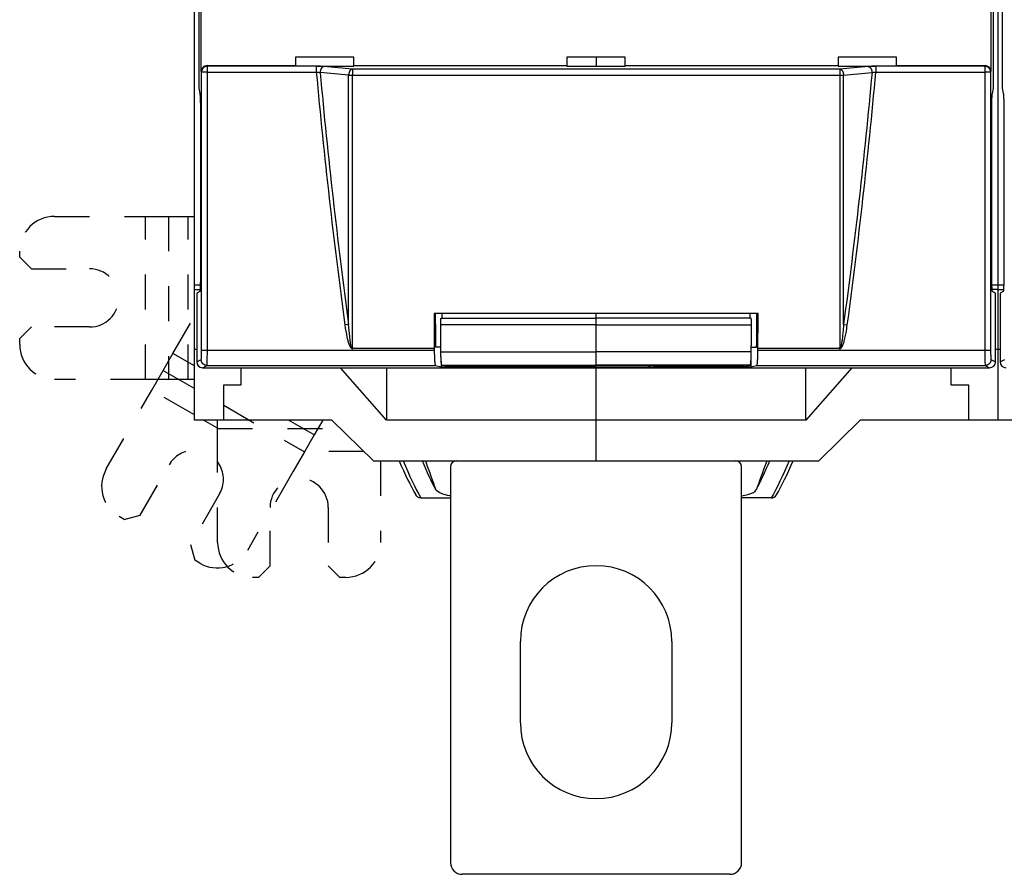
# Model space of a CAD drawing. Extents: x 0 to 420, y -3 to 297.
# Drawn here: x 221 to 263, y 66 to 102 of the extents above; entities that cross this region are included whole.
import ezdxf

# ---------------------------------------------------------------- set-up
doc = ezdxf.new("R2010")
doc.units = 0
doc.header["$MEASUREMENT"] = 0
doc.linetypes.add('HIDDEN', pattern=[4.5, 1.5, -1.5, 1.5])
doc.linetypes.add('HIDDENNEW0', pattern=[4.5, 1.5, -1.5, 1.5])
doc.layers.add('214', color=7, linetype='CONTINUOUS')
doc.layers.add('MUOTOVIIVAT', color=40, linetype='HIDDENNEW0')

msp = doc.modelspace()

# ---------------------------------------------------------------- linework, layer by layer
at = {"layer": '214', "color": 250, "linetype": 'CONTINUOUS'}
for p, q in [((228.76964, 100.2275), (228.76061, 100.2547)), ((228.76964, 88.277131), (228.76964, 100.2275)), ((229.01949, 100.22751), (228.76965, 100.22751)), ((229.0195, 100.47614), (229.00986, 100.50515)), ((229.0195, 100.2275), (229.0195, 100.47614)), ((233.6981, 100.47614), (229.0195, 100.47614)), ((229.0195, 88.277131), (229.0195, 100.2275)), ((229.0195, 100.2275), (233.6981, 100.2275)), ((233.6981, 100.47614), (233.6981, 100.2275)), ((235.24686, 100.35636), (235.24686, 100.08857)), ((256.17628, 100.35636), (256.17628, 100.08857)), ((257.72503, 100.47614), (257.72503, 100.2275)), ((262.40363, 100.47614), (257.72503, 100.47614)), ((257.72503, 100.2275), (262.40363, 100.2275)), ((262.41327, 100.50515), (262.40363, 100.47614)), ((262.40363, 100.47614), (262.40363, 100.2275)), ((262.65348, 100.22751), (262.40363, 100.22751)), ((262.40363, 100.2275), (262.40363, 88.277131)), ((262.66252, 100.2547), (262.65347, 100.2275)), ((262.65347, 100.2275), (262.65347, 88.277131)), ((235.08613, 89.388491), (234.92543, 89.366827)), ((256.33703, 89.388521), (256.4977, 89.366858)), ((229.01949, 88.277133), (228.76965, 88.277133)), ((238.76438, 88.277131), (229.0195, 88.277131)), ((262.40363, 88.277131), (252.65875, 88.277131)), ((262.65348, 88.277133), (262.40363, 88.277133)), ((228.56157, 87.780031), (228.75593, 87.877181)), ((228.81156, 87.530166), (229.00576, 87.627223)), ((229.00576, 87.627223), (238.80902, 87.627223)), ((252.61411, 87.627223), (262.41737, 87.627223)), ((262.41737, 87.627223), (262.61158, 87.530166)), ((262.6672, 87.877181), (262.86156, 87.780031)), ((263.06155, 87.780031), (263.25591, 87.877181))]:
    msp.add_line(p, q, dxfattribs=at)
at = {"layer": '214', "color": 254, "linetype": 'CONTINUOUS'}
for p, q in [((245.71157, 89.376466), (239.03817, 89.376466)), ((245.71157, 89.376466), (252.38496, 89.376466)), ((239.0476, 88.212691), (245.71157, 88.212691)), ((252.3755, 88.212691), (245.71157, 88.212691))]:
    msp.add_line(p, q, dxfattribs=at)
at = {"layer": '214', "color": 250, "linetype": 'CONTINUOUS'}
for points in [[(229.0195, 100.47614), (229.00762, 100.47583, 0.01270986), (228.99558, 100.47491, 0.012066705), (228.98337, 100.47339, 0.011883689), (228.97104, 100.47124, 0.012381633), (228.95864, 100.46843, 0.012615695), (228.94624, 100.46495, 0.012768063), (228.93387, 100.46076, 0.012867832), (228.92159, 100.4559, 0.013072747), (228.90947, 100.45033, 0.013182472), (228.89756, 100.44407, 0.01332734), (228.88591, 100.43712, 0.013401918), (228.87459, 100.42953, 0.013502583), (228.86366, 100.42127, 0.013561192), (228.85316, 100.41242, 0.013636009), (228.84315, 100.40299, 0.013633089), (228.83367, 100.39303, 0.013576858), (228.82478, 100.38259, 0.013658123), (228.81648, 100.3717, 0.01383104), (228.80885, 100.36041, 0.013487733), (228.80187, 100.34885, 0.012681386), (228.79559, 100.33709, 0.013648274), (228.78998, 100.32493, 0.015695694), (228.78507, 100.31234, 0.012359793), (228.78089, 100.30041, 0.005382535), (228.77747, 100.28954, 0.016182591), (228.77456, 100.27573, 0.027094595), (228.77194, 100.25477, 0.01389149), (228.76964, 100.2275, 0.007638865)], [(234.0233, 100.46372), (234.01572, 100.46251, 0.019065821), (234.00805, 100.4607, 0.017698081), (234.00027, 100.45828, 0.016937942), (233.99242, 100.45525, 0.017064541), (233.98453, 100.45155, 0.016712933), (233.97663, 100.4472, 0.016227199), (233.96876, 100.44217, 0.015618968), (233.96094, 100.43648, 0.015147977), (233.95322, 100.43011, 0.014534959), (233.94562, 100.42309, 0.014001468), (233.9382, 100.41541, 0.013390848), (233.93098, 100.40712, 0.012866163), (233.92399, 100.39822, 0.012315394), (233.91728, 100.38877, 0.011845254), (233.91087, 100.37877, 0.011332045), (233.90479, 100.36831, 0.010846923), (233.89908, 100.3574, 0.010501172), (233.89373, 100.34611, 0.01027708), (233.8888, 100.33445, 0.009700208), (233.88428, 100.32258, 0.008878583), (233.88019, 100.31055, 0.009329028), (233.87653, 100.29818, 0.010489901), (233.87329, 100.28542, 0.008088391), (233.87052, 100.27335, 0.003473566), (233.86825, 100.26238, 0.010423383), (233.86625, 100.24853, 0.017187813), (233.86436, 100.2276, 0.008754568), (233.8626, 100.20042, 0.00481149)], [(235.24686, 100.35635), (235.23929, 100.35514, 0.019066391), (235.23162, 100.35333, 0.017698632), (235.22384, 100.35091, 0.016938547), (235.21599, 100.34788, 0.017065306), (235.20809, 100.34418, 0.016713793), (235.20019, 100.33983, 0.016228121), (235.19232, 100.3348, 0.015619925), (235.1845, 100.32912, 0.015148973), (235.17678, 100.32274, 0.014535961), (235.16919, 100.31572, 0.014002474), (235.16176, 100.30805, 0.013391837), (235.15454, 100.29976, 0.012867137), (235.14755, 100.29085, 0.012316341), (235.14084, 100.2814, 0.011846177), (235.13443, 100.27141, 0.011332936), (235.12835, 100.26094, 0.010847781), (235.12264, 100.25003, 0.010502005), (235.1173, 100.23874, 0.010277893), (235.11236, 100.22709, 0.009700984), (235.10784, 100.21521, 0.008879304), (235.10375, 100.20318, 0.009329772), (235.10009, 100.19081, 0.010490714), (235.09685, 100.17805, 0.008089054), (235.09408, 100.16598, 0.003473916), (235.09181, 100.15501, 0.010424182), (235.08982, 100.14116, 0.01718913), (235.08793, 100.12023, 0.008755303), (235.08616, 100.09305, 0.004811918)], [(256.17627, 100.35635), (256.18384, 100.35514, -0.019066166), (256.19152, 100.35333, -0.017698462), (256.1993, 100.35091, -0.016938423), (256.20715, 100.34788, -0.017065222), (256.21504, 100.34418, -0.016713753), (256.22294, 100.33983, -0.016228121), (256.23081, 100.3348, -0.015619962), (256.23863, 100.32912, -0.015149043), (256.24635, 100.32274, -0.014536059), (256.25395, 100.31572, -0.014002595), (256.26137, 100.30805, -0.013391977), (256.2686, 100.29976, -0.01286729), (256.27558, 100.29085, -0.012316505), (256.28229, 100.2814, -0.011846348), (256.2887, 100.27141, -0.011333111), (256.29478, 100.26094, -0.010847958), (256.3005, 100.25003, -0.010502184), (256.30584, 100.23874, -0.010278074), (256.31077, 100.22709, -0.009701159), (256.3153, 100.21521, -0.008879466), (256.31938, 100.20318, -0.009329943), (256.32305, 100.19081, -0.010490908), (256.32628, 100.17805, -0.008089203), (256.32905, 100.16598, -0.00347398), (256.33132, 100.15501, -0.010424373), (256.33332, 100.14116, -0.017189436), (256.33521, 100.12023, -0.008755453), (256.33697, 100.09305, -0.004811999)], [(257.39983, 100.46372), (257.40741, 100.46251, -0.019065617), (257.41508, 100.4607, -0.017697926), (257.42286, 100.45828, -0.016937828), (257.43071, 100.45525, -0.017064462), (257.4386, 100.45155, -0.016712894), (257.4465, 100.4472, -0.016227195), (257.45438, 100.44217, -0.015618999), (257.46219, 100.43648, -0.015148038), (257.46991, 100.43011, -0.014535045), (257.47751, 100.42309, -0.014001575), (257.48493, 100.41541, -0.013390973), (257.49216, 100.40712, -0.0128663), (257.49914, 100.39822, -0.012315541), (257.50585, 100.38877, -0.011845409), (257.51226, 100.37877, -0.011332204), (257.51834, 100.36831, -0.010847083), (257.52406, 100.3574, -0.010501334), (257.5294, 100.34611, -0.010277244), (257.53433, 100.33445, -0.009700367), (257.53886, 100.32258, -0.008878731), (257.54294, 100.31055, -0.009329185), (257.54661, 100.29818, -0.010490079), (257.54984, 100.28542, -0.008088528), (257.55261, 100.27335, -0.003473625), (257.55489, 100.26238, -0.010423559), (257.55688, 100.24853, -0.017188096), (257.55877, 100.2276, -0.008754709), (257.56053, 100.20042, -0.004811566)], [(262.65347, 100.2275), (262.65315, 100.23933, 0.012834693), (262.65223, 100.25131, 0.012184142), (262.6507, 100.26346, 0.011997167), (262.64855, 100.27573, 0.012496539), (262.64572, 100.28806, 0.012727918), (262.64222, 100.30041, 0.012875703), (262.63802, 100.31272, 0.012968836), (262.63313, 100.32493, 0.013166893), (262.62753, 100.33699, 0.013267322), (262.62125, 100.34885, 0.013402305), (262.61427, 100.36044, 0.013464987), (262.60663, 100.3717, 0.013553438), (262.59834, 100.38258, 0.013598302), (262.58945, 100.39303, 0.013659374), (262.57997, 100.40299, 0.013641594), (262.56997, 100.41242, 0.013571107), (262.55947, 100.42127, 0.013637521), (262.54853, 100.42953, 0.0137959), (262.53719, 100.43713, 0.013439401), (262.52557, 100.44407, 0.012624396), (262.51375, 100.45032, 0.013574837), (262.50153, 100.4559, 0.015597102), (262.48888, 100.46078, 0.012271642), (262.47689, 100.46495, 0.005341781), (262.46597, 100.46835, 0.016053953), (262.45209, 100.47124, 0.026854614), (262.43103, 100.47385, 0.013760771), (262.40363, 100.47614, 0.007565678)], [(229.00576, 87.627223), (228.99386, 87.627508, -0.01280359), (228.9818, 87.628391, -0.012156243), (228.96957, 87.629893, -0.011973586), (228.95722, 87.632018, -0.01247895), (228.94481, 87.634822, -0.012716774), (228.93238, 87.638295, -0.012871289), (228.91999, 87.642477, -0.012971678), (228.9077, 87.647346, -0.013177628), (228.89556, 87.652934, -0.013286194), (228.88362, 87.659207, -0.013429534), (228.87196, 87.666184, -0.01350063), (228.86063, 87.673817, -0.013597428), (228.84968, 87.68211, -0.013650498), (228.83917, 87.691008, -0.01371936), (228.82916, 87.700499, -0.013708897), (228.81968, 87.710513, -0.013644628), (228.81078, 87.721025, -0.013717496), (228.80249, 87.731979, -0.013881888), (228.79486, 87.743346, -0.013528198), (228.78789, 87.754985, -0.012711592), (228.78163, 87.766829, -0.01367057), (228.77604, 87.779071, -0.01570798), (228.77115, 87.79175, -0.012362065), (228.76699, 87.803767, -0.005385257), (228.7636, 87.814713, -0.016168606), (228.76072, 87.828618, -0.027040825), (228.75816, 87.849722, -0.013855397), (228.75593, 87.877181, -0.00761759)], [(262.6672, 87.877181), (262.66692, 87.865274, -0.012792304), (262.66604, 87.853209, -0.012145602), (262.66454, 87.840973, -0.011963278), (262.66241, 87.828618, -0.012468486), (262.65961, 87.816199, -0.012706525), (262.65614, 87.803767, -0.012861431), (262.65196, 87.791373, -0.012962399), (262.64709, 87.779071, -0.013168949), (262.64151, 87.766925, -0.013278339), (262.63524, 87.754985, -0.013422561), (262.62827, 87.743321, -0.013494724), (262.62064, 87.731979, -0.013592622), (262.61235, 87.721031, -0.013646935), (262.60345, 87.710513, -0.013717042), (262.59397, 87.700497, -0.01370793), (262.58396, 87.691008, -0.01364496), (262.57345, 87.682111, -0.013719181), (262.5625, 87.673817, -0.013884899), (262.55114, 87.666183, -0.013532421), (262.53951, 87.659207, -0.01271662), (262.52767, 87.652939, -0.01367709), (262.51543, 87.647346, -0.015716773), (262.50276, 87.642458, -0.012369955), (262.49075, 87.638295, -0.005388913), (262.47981, 87.634898, -0.016180149), (262.46591, 87.632018, -0.027062415), (262.44482, 87.629454, -0.01386718), (262.41737, 87.627223, -0.007624193)]]:
    msp.add_lwpolyline(points, format="xyb", dxfattribs=at)
for points in [[(234.0233, 100.46372), (233.9332, 100.47163), (233.81572, 100.47614), (233.6981, 100.47614)], [(233.6981, 100.2275), (233.75739, 100.22219), (233.81682, 100.21239), (233.8626, 100.20042)], [(233.6981, 100.2275), (234.02844, 96.598975), (234.4383, 92.977651), (234.92543, 89.366827)], [(235.24686, 100.35635), (234.839, 100.39215), (234.43115, 100.42794), (234.0233, 100.46372)], [(256.17627, 100.35635), (249.1998, 100.35636), (242.22333, 100.35636), (235.24686, 100.35635)], [(257.39983, 100.46372), (256.99199, 100.42794), (256.58413, 100.39215), (256.17627, 100.35635)], [(256.4977, 89.366858), (256.98483, 92.977651), (257.39469, 96.598975), (257.72503, 100.2275)], [(257.72503, 100.47614), (257.60741, 100.47614), (257.48994, 100.47163), (257.39983, 100.46372)], [(257.56053, 100.20042), (257.60632, 100.21239), (257.66574, 100.22219), (257.72503, 100.2275)], [(235.08616, 100.09305), (234.6783, 100.12885), (234.27045, 100.16464), (233.8626, 100.20042)], [(233.8626, 100.20042), (234.19228, 96.588226), (234.60087, 92.983166), (235.08613, 89.388491)], [(235.08613, 89.388491), (235.0861, 92.950006), (235.08615, 96.519082), (235.08616, 100.09305)], [(235.24686, 100.08859), (242.22333, 100.08857), (249.1998, 100.08857), (256.17627, 100.08859)], [(256.33697, 100.09305), (256.74483, 100.12885), (257.15268, 100.16464), (257.56053, 100.20042)], [(256.33703, 89.388521), (256.33703, 92.950006), (256.33698, 96.519082), (256.33697, 100.09305)], [(257.56053, 100.20042), (257.23085, 96.588226), (256.82227, 92.983165), (256.33703, 89.388521)]]:
    msp.add_open_spline(points, degree=3, dxfattribs=at)
for points, knots in [([(235.08616, 100.09305), (235.0991, 100.09222), (235.12331, 100.09096), (235.16105, 100.08966), (235.20085, 100.0888), (235.22997, 100.08857), (235.24686, 100.08859)], [0, 0, 0, 0, 0.29070988, 0.5, 0.70929012, 1, 1, 1, 1]), ([(235.2468, 88.378013), (235.24681, 88.539247), (235.24681, 88.700493), (235.24681, 89.035123), (235.24681, 89.208509), (235.2468, 92.944095), (235.24685, 96.513884), (235.24686, 100.08859)], [2.0837226, 2.0837226, 2.0837226, 2.0837226, 4.8717202, 4.8717202, 7.8690423, 7.8690423, 69.441904, 69.441904, 69.441904, 69.441904]), ([(256.17627, 100.08859), (256.19317, 100.08857), (256.22229, 100.0888), (256.26209, 100.08966), (256.29982, 100.09096), (256.32403, 100.09222), (256.33697, 100.09305)], [0, 0, 0, 0, 0.29070988, 0.5, 0.70929012, 1, 1, 1, 1]), ([(256.17627, 100.08859), (256.17629, 96.513884), (256.17633, 92.944095), (256.17632, 89.208509), (256.17632, 89.035123), (256.17632, 88.700493), (256.17632, 88.539247), (256.17633, 88.378013)], [3.401345, 3.401345, 3.401345, 3.401345, 64.974207, 64.974207, 67.971529, 67.971529, 70.759527, 70.759527, 70.759527, 70.759527]), ([(234.92543, 89.366827), (234.94901, 89.191957), (234.97642, 89.017432), (235.02369, 88.801232), (235.03398, 88.757593), (235.05105, 88.692469), (235.05703, 88.670774), (235.06653, 88.638356), (235.06979, 88.627555), (235.07997, 88.594975), (235.0872, 88.573289), (235.11115, 88.50746), (235.12929, 88.46353), (235.16768, 88.401262), (235.18334, 88.379748), (235.21661, 88.355376), (235.23152, 88.348861), (235.26151, 88.348861), (235.27589, 88.354915), (235.28783, 88.363479)], [2, 2, 2, 2, 5.0007384, 5.0007384, 5.7628792, 5.7628792, 6.1454505, 6.1454505, 6.3372842, 6.3372842, 6.725827, 6.725827, 7.528363, 7.528363, 7.969591, 7.969591, 8.2295913, 8.2295913, 8.4794256, 8.4794256, 8.4794256, 8.4794256]), ([(235.2468, 88.378013), (235.23917, 88.378017), (235.23171, 88.384482), (235.21508, 88.408668), (235.20725, 88.430018), (235.18805, 88.491814), (235.17898, 88.535411), (235.16701, 88.600745), (235.16339, 88.622268), (235.1583, 88.654604), (235.15667, 88.665325), (235.15192, 88.697501), (235.14893, 88.719034), (235.1404, 88.783675), (235.13525, 88.826991), (235.11161, 89.041601), (235.09791, 89.214869), (235.08613, 89.388491)], [2, 2, 2, 2, 2.2600003, 2.2600003, 2.7012284, 2.7012284, 3.5037644, 3.5037644, 3.8923071, 3.8923071, 4.0841408, 4.0841408, 4.4667121, 4.4667121, 5.2288529, 5.2288529, 8.2295913, 8.2295913, 8.2295913, 8.2295913]), ([(256.1353, 88.363479), (256.14724, 88.354915), (256.16163, 88.348861), (256.18988, 88.348861), (256.22559, 88.363189), (256.26684, 88.415368), (256.29961, 88.478572), (256.32491, 88.541811), (256.34746, 88.606882), (256.37245, 88.691413), (256.40786, 88.832932), (256.45325, 89.060877), (256.48223, 89.252078), (256.4977, 89.366858)], [2, 2, 2, 2, 2.2498358, 2.2498358, 2.4803639, 2.8768075, 3.3577984, 3.6956257, 4.0307349, 4.5303797, 5.1928689, 6.5112028, 8.4804467, 8.4804467, 8.4804467, 8.4804467]), ([(256.33703, 89.388521), (256.32928, 89.274566), (256.31478, 89.084732), (256.29209, 88.858454), (256.27438, 88.717985), (256.26189, 88.634086), (256.25062, 88.569504), (256.23796, 88.506742), (256.22158, 88.444017), (256.20095, 88.392236), (256.1831, 88.378017), (256.17633, 88.378013)], [2.2498358, 2.2498358, 2.2498358, 2.2498358, 4.2190797, 5.5374136, 6.1999028, 6.6995476, 7.0346568, 7.3724841, 7.853475, 8.2499186, 8.4804467, 8.4804467, 8.4804467, 8.4804467]), ([(228.75593, 87.877181), (228.75773, 87.878096), (228.76133, 87.900217), (228.76589, 87.989618), (228.76894, 88.121723), (228.76965, 88.225426), (228.76964, 88.277131)], [2, 2, 2, 2, 2.395245, 2.7904638, 3.185658, 3.5808269, 3.5808269, 3.5808269, 3.5808269]), ([(229.00576, 87.627223), (229.00757, 87.628698), (229.01118, 87.664645), (229.01574, 87.809921), (229.01878, 88.024592), (229.01949, 88.193109), (229.0195, 88.277131)], [2, 2, 2, 2, 2.395245, 2.7904638, 3.185658, 3.5808269, 3.5808269, 3.5808269, 3.5808269]), ([(262.40363, 88.277131), (262.40363, 88.193109), (262.40434, 88.024592), (262.40739, 87.809921), (262.41195, 87.664645), (262.41555, 87.628698), (262.41737, 87.627223)], [2, 2, 2, 2, 2.3951689, 2.7903631, 3.185582, 3.5808269, 3.5808269, 3.5808269, 3.5808269]), ([(262.65347, 88.277131), (262.65348, 88.225426), (262.65419, 88.121723), (262.65723, 87.989618), (262.66179, 87.900217), (262.6654, 87.878096), (262.6672, 87.877181)], [2, 2, 2, 2, 2.3951689, 2.7903631, 3.185582, 3.5808269, 3.5808269, 3.5808269, 3.5808269])]:
    msp.add_open_spline(points, degree=3, knots=knots, dxfattribs=at)
at = {"layer": '214', "color": 254, "linetype": 'CONTINUOUS'}
for points, knots in [([(243.37875, 87.631721), (243.38696, 87.63186), (243.41153, 87.632184), (243.4418, 87.632363), (243.46155, 87.632364)], [8.7495348, 8.7495348, 8.7495348, 8.7495348, 8.8332057, 8.9841846, 8.9841846, 8.9841846, 8.9841846]), ([(248.04438, 87.631721), (248.03617, 87.63186), (248.0116, 87.632184), (247.98133, 87.632363), (247.96155, 87.632364)], [8.7495347, 8.7495347, 8.7495347, 8.7495347, 8.8332057, 8.9841846, 8.9841846, 8.9841846, 8.9841846]), ([(248.43123, 87.602347), (248.42108, 87.604844), (248.38798, 87.611255), (248.31798, 87.619624), (248.2266, 87.625649), (248.17951, 87.627794), (248.17338, 87.62805)], [4.2936952, 4.2936952, 4.2936952, 4.2936952, 5.3928212, 7.1111275, 7.9913999, 8.1156392, 8.1156392, 8.1156392, 8.1156392]), ([(238.3827, 83.530159), (238.39259, 83.502799), (238.40248, 83.475439), (238.55224, 83.061198), (238.69211, 82.674322), (238.832, 82.287457)], [3.2070206, 3.2070206, 3.2070206, 3.2070206, 3.2449858, 3.2449858, 3.7818325, 3.7818325, 3.7818325, 3.7818325]), ([(253.04042, 83.530159), (253.03053, 83.502799), (253.02064, 83.475439), (252.87089, 83.061198), (252.73102, 82.674322), (252.59113, 82.287457)], [3.2070206, 3.2070206, 3.2070206, 3.2070206, 3.2449857, 3.2449857, 3.7818325, 3.7818325, 3.7818325, 3.7818325])]:
    msp.add_open_spline(points, degree=3, knots=knots, dxfattribs=at)
for points in [[(237.4245, 83.530159), (237.69112, 82.897877), (237.94724, 82.366188), (238.19219, 81.939279)], [(253.99863, 83.530159), (253.732, 82.897877), (253.47588, 82.366189), (253.23094, 81.939279)]]:
    msp.add_open_spline(points, degree=3, dxfattribs=at)
at = {"layer": 'MUOTOVIIVAT', "color": 40, "linetype": 'CONTINUOUS'}
for p, q in [((228.46156, 91.068984), (228.46156, 154.0913)), ((262.96156, 153.99133), (262.96156, 91.068984)), ((228.64886, 145.53015), (228.64886, 99.530168)), ((262.77427, 99.530168), (262.77427, 145.53015)), ((263.14885, 145.53015), (263.14885, 99.530168)), ((228.76061, 100.2547), (228.76061, 106.80561)), ((262.66252, 106.80561), (262.66252, 100.2547)), ((235.31156, 100.86081), (232.81156, 100.86081)), ((232.81156, 100.86081), (232.81156, 100.50516)), ((235.31156, 100.50516), (235.31156, 100.86081)), ((244.46156, 100.86081), (244.46156, 100.50516)), ((246.96156, 100.86081), (244.46156, 100.86081)), ((245.71157, 100.86079), (245.71157, 100.47887)), ((246.96156, 100.50516), (246.96156, 100.86081)), ((256.11156, 100.86081), (256.11156, 100.50516)), ((258.61156, 100.86081), (256.11156, 100.86081)), ((258.61156, 100.50516), (258.61156, 100.86081)), ((229.00986, 100.50515), (232.81158, 100.50515)), ((232.81156, 100.50516), (232.81156, 100.47888)), ((233.6981, 100.47888), (235.31155, 100.47887)), ((235.31155, 100.50515), (244.46157, 100.50515)), ((235.31156, 100.47888), (235.31156, 100.50516)), ((244.46156, 100.50516), (244.46156, 100.47888)), ((244.46157, 100.47887), (246.96157, 100.47887)), ((246.96156, 100.47888), (246.96156, 100.50516)), ((246.96157, 100.50515), (256.11155, 100.50515)), ((256.11155, 100.47887), (257.72503, 100.47888)), ((256.11156, 100.50516), (256.11156, 100.47888)), ((258.61156, 100.47888), (258.61156, 100.50516)), ((258.61156, 100.50515), (262.41327, 100.50515)), ((228.64886, 99.530168), (228.69583, 99.305025)), ((262.72727, 99.305025), (262.77427, 99.530168)), ((263.14885, 99.530168), (263.19585, 99.305025)), ((228.72499, 98.318721), (228.72499, 91.801624)), ((262.69811, 91.801624), (262.69811, 98.318721)), ((263.22501, 98.318721), (263.22501, 91.801624)), ((228.46156, 90.89438), (228.46156, 91.068984)), ((228.71385, 91.068984), (228.46157, 91.068979)), ((262.96156, 91.068979), (262.70928, 91.068984)), ((263.21385, 91.068984), (262.96156, 91.068979)), ((262.96156, 91.068984), (262.96156, 90.89438)), ((228.46156, 88.330159), (228.46156, 90.89438)), ((228.46157, 90.894385), (228.70477, 90.89438)), ((228.69069, 90.801795), (228.56157, 90.737232)), ((228.56157, 90.737232), (228.56157, 87.780031)), ((262.96156, 90.894385), (262.71836, 90.89438)), ((262.86156, 90.737232), (262.73244, 90.801795)), ((262.86156, 87.780031), (262.86156, 90.737232)), ((262.96156, 90.894385), (263.20477, 90.89438)), ((262.96156, 90.89438), (262.96156, 88.330159)), ((263.19068, 90.801795), (263.06155, 90.737232)), ((263.06155, 90.737232), (263.06155, 87.780031)), ((252.67076, 89.857423), (238.75238, 89.857423)), ((239.05554, 89.654762), (239.05552, 89.654757)), ((239.05554, 89.654762), (245.71156, 89.654762)), ((239.09882, 89.654757), (239.09881, 89.857423)), ((245.71156, 89.654762), (245.71157, 89.85741)), ((252.36759, 89.654762), (245.71156, 89.654762)), ((245.71156, 89.376459), (245.71156, 89.654762)), ((252.32431, 89.654757), (252.32431, 89.857423)), ((252.36761, 89.654757), (252.36759, 89.654762)), ((245.71156, 88.212685), (245.71156, 89.376459)), ((235.28783, 88.363479), (238.76438, 88.363479)), ((238.76438, 88.363479), (238.76438, 88.277131)), ((239.04601, 88.407423), (238.81682, 88.407423)), ((252.37712, 88.407423), (252.60631, 88.407423)), ((252.65875, 88.277131), (252.65875, 88.363479)), ((252.65875, 88.363479), (256.1353, 88.363479)), ((228.46156, 85.280159), (228.46156, 88.330159)), ((228.46156, 88.330159), (228.56156, 88.330159)), ((245.71156, 87.638957), (245.71156, 88.212685)), ((262.86156, 88.330159), (262.96156, 88.330159)), ((262.96156, 88.330159), (263.06156, 88.330159)), ((262.96156, 88.330159), (262.96156, 85.280159)), ((228.81156, 87.530166), (262.61158, 87.530166)), ((230.46156, 87.530159), (230.46156, 86.780159)), ((236.71157, 85.280152), (234.73367, 87.530166)), ((236.71157, 87.530166), (236.71157, 85.280152)), ((238.80902, 87.627223), (239.06158, 87.564191)), ((239.06157, 87.815924), (239.06158, 87.564191)), ((239.06158, 87.564191), (252.36158, 87.564191)), ((239.09197, 87.638943), (245.71157, 87.638943)), ((239.33657, 87.577899), (239.09197, 87.638943)), ((239.33657, 87.577899), (242.96158, 87.577899)), ((243.46156, 87.632363), (245.71156, 87.632363)), ((245.71156, 87.632363), (245.71156, 87.638957)), ((247.96156, 87.632363), (245.71156, 87.632363)), ((245.71156, 85.280159), (245.71156, 87.530159)), ((252.33117, 87.638943), (245.71157, 87.638943)), ((252.08656, 87.577899), (248.46156, 87.577899)), ((252.08656, 87.577899), (252.33117, 87.638943)), ((252.36157, 87.816025), (252.36158, 87.564191)), ((252.36158, 87.564191), (252.61411, 87.627223)), ((254.71156, 85.280152), (254.71156, 87.530166)), ((256.68946, 87.530166), (254.71156, 85.280152)), ((260.96156, 86.780159), (260.96156, 87.530159)), ((229.71156, 86.780159), (229.71156, 85.280159)), ((230.46156, 86.780159), (229.71156, 86.780159)), ((261.71156, 86.780159), (260.96156, 86.780159)), ((261.71156, 85.280159), (261.71156, 86.780159)), ((229.71156, 85.280159), (228.46156, 85.280159)), ((229.46143, 84.916275), (229.46143, 85.280159)), ((234.36624, 85.280159), (229.71156, 85.280159)), ((234.36624, 85.280152), (236.14899, 83.530145)), ((245.71157, 85.280152), (236.71157, 85.280152)), ((245.71156, 83.530158), (245.71156, 85.280159)), ((254.71156, 85.280152), (245.71157, 85.280152)), ((255.27414, 83.530145), (257.05689, 85.280152)), ((261.71156, 85.280159), (257.05688, 85.280158)), ((262.96156, 85.280159), (261.71156, 85.280159)), ((264.21156, 85.280159), (262.96156, 85.280159)), ((236.149, 83.530158), (245.71156, 83.530158)), ((245.71157, 83.530145), (255.27414, 83.530145)), ((239.46156, 83.280159), (239.46156, 66.280159)), ((251.96156, 66.280159), (251.96156, 83.280159)), ((238.19219, 81.939279), (239.46156, 81.939266)), ((253.23094, 81.939279), (251.96156, 81.939266)), ((242.46156, 72.280159), (242.46156, 75.780159)), ((248.96156, 75.780159), (248.96156, 72.280159)), ((251.46156, 65.780159), (239.96156, 65.780159))]:
    msp.add_line(p, q, dxfattribs=at)
at = {"layer": 'MUOTOVIIVAT', "color": 40, "linetype": 'HIDDEN'}
for p, q in [((222.46143, 94.030159), (226.36143, 94.030159)), ((226.36143, 94.030159), (227.34755, 94.030159)), ((226.36143, 87.030159), (226.36143, 94.030158)), ((227.34755, 94.030159), (228.1892, 94.030159)), ((227.34755, 94.030158), (227.34755, 87.030159)), ((228.18919, 87.030159), (228.18919, 94.030158)), ((228.1892, 94.030159), (228.46156, 94.030159)), ((220.96143, 92.280158), (220.96143, 92.530158)), ((220.96143, 92.280158), (221.46143, 91.780159)), ((221.46143, 91.780159), (223.96143, 91.780159)), ((227.54422, 88.147283), (228.46156, 89.736162)), ((221.46143, 89.280159), (220.96143, 88.780159)), ((223.96143, 89.280159), (221.46143, 89.280159)), ((220.96143, 88.530159), (220.96143, 88.780159)), ((227.1234, 87.418393), (227.54422, 88.147283)), ((228.46156, 87.617657), (227.54424, 88.147272)), ((226.63034, 86.564391), (227.1234, 87.418393)), ((227.12339, 87.41839), (233.18558, 83.918406)), ((226.36143, 87.030159), (222.46143, 87.030159)), ((227.34755, 87.030159), (226.36143, 87.030159)), ((228.1892, 87.030159), (227.34755, 87.030159)), ((228.46156, 87.030159), (228.1892, 87.030159)), ((224.68034, 83.186892), (226.63034, 86.564391)), ((228.46156, 85.507134), (226.63033, 86.564392)), ((229.46143, 84.929861), (228.8547, 85.280159)), ((233.6064, 84.647288), (232.51023, 85.280159)), ((233.97179, 85.280159), (233.6064, 84.647283)), ((229.46143, 84.916277), (234.73694, 84.916275)), ((229.46143, 83.930159), (229.46143, 84.916275)), ((233.6064, 84.647283), (233.18558, 83.918393)), ((229.46143, 80.030159), (229.46143, 83.930159)), ((233.18558, 83.918393), (232.69252, 83.064391)), ((235.74151, 83.930159), (233.19237, 83.930159)), ((226.1289, 81.195866), (227.3789, 83.36093)), ((236.46143, 83.530159), (236.46143, 80.030159)), ((232.69252, 83.064391), (230.74252, 79.686892)), ((229.54396, 82.11093), (228.29396, 79.945866)), ((225.44588, 81.012854), (226.1289, 81.195866)), ((231.71143, 79.030159), (231.71143, 81.530158)), ((234.21143, 81.530158), (234.21143, 79.030159)), ((225.44588, 81.012854), (225.22938, 81.137854)), ((228.29396, 79.945866), (228.47697, 79.262854)), ((228.69348, 79.137854), (228.47697, 79.262854)), ((231.21143, 78.530159), (231.71143, 79.030159)), ((234.21143, 79.030159), (234.71143, 78.530159)), ((231.21143, 78.530159), (230.96143, 78.530159)), ((234.96143, 78.530159), (234.71143, 78.530159))]:
    msp.add_line(p, q, dxfattribs=at)
at = {"layer": 'MUOTOVIIVAT', "color": 40, "linetype": 'CONTINUOUS'}
for points in [[(228.69583, 99.305025), (228.69715, 99.297994, -0.010571442), (228.69848, 99.289292, -0.006787969), (228.69983, 99.278862, -0.004888388), (228.70119, 99.266691, -0.003941057), (228.70256, 99.25261, -0.003142753), (228.70393, 99.236633, -0.002582596), (228.7053, 99.218627, -0.002139156), (228.70667, 99.198626, -0.001837421), (228.70802, 99.176506, -0.001575888), (228.70936, 99.152326, -0.001387407), (228.71068, 99.125984, -0.001219018), (228.71198, 99.097572, -0.001095224), (228.71324, 99.067017, -0.000982802), (228.71446, 99.034434, -0.000899438), (228.71564, 98.999786, -0.000818037), (228.71678, 98.963238, -0.000753653), (228.71785, 98.9248, -0.000703161), (228.71887, 98.884581, -0.000671238), (228.71982, 98.842599, -0.000611515), (228.7207, 98.799329, -0.000544301), (228.7215, 98.75495, -0.000567381), (228.72223, 98.708596, -0.000637778), (228.72288, 98.66002, -0.000468106), (228.72344, 98.613693, -0.000173637), (228.72391, 98.571234, -0.000619533), (228.72431, 98.516071, -0.001009098), (228.72467, 98.430736, -0.000487764), (228.72499, 98.318721, -0.000257624)], [(262.69811, 98.318721), (262.69815, 98.367932, -0.00043815), (262.69828, 98.417246, -0.00043412), (262.6985, 98.466694, -0.000434892), (262.6988, 98.516071, -0.000448035), (262.69919, 98.565128, -0.000460664), (262.69967, 98.613693, -0.000472661), (262.70023, 98.661567, -0.000487862), (262.70088, 98.708596, -0.000506325), (262.70161, 98.754557, -0.000528686), (262.70241, 98.799329, -0.000552842), (262.70329, 98.842699, -0.000583075), (262.70424, 98.884581, -0.000615378), (262.70526, 98.924775, -0.000657051), (262.70634, 98.963238, -0.000701749), (262.70747, 98.999793, -0.000757415), (262.70865, 99.034434, -0.000813986), (262.70987, 99.067011, -0.000897676), (262.71113, 99.097572, -0.000997733), (262.71243, 99.126001, -0.001091539), (262.71375, 99.152326, -0.001149284), (262.71508, 99.176442, -0.001399492), (262.71644, 99.198626, -0.00186283), (262.71785, 99.218877, -0.001776569), (262.71918, 99.236633, -0.000902234), (262.72038, 99.251621, -0.002895027), (262.72191, 99.266691, -0.007098394), (262.72424, 99.284658, -0.005695101), (262.72727, 99.305025, -0.004111206)], [(263.19585, 99.305025), (263.19717, 99.297994, -0.010564702), (263.1985, 99.289292, -0.006783547), (263.19985, 99.278862, -0.004885165), (263.20121, 99.266691, -0.003938439), (263.20257, 99.25261, -0.003140655), (263.20394, 99.236633, -0.002580866), (263.20531, 99.218627, -0.002137719), (263.20668, 99.198626, -0.001836184), (263.20803, 99.176506, -0.001574826), (263.20938, 99.152326, -0.001386471), (263.21069, 99.125984, -0.001218195), (263.21199, 99.097572, -0.001094485), (263.21325, 99.067017, -0.000982138), (263.21447, 99.034434, -0.00089883), (263.21565, 98.999786, -0.000817483), (263.21679, 98.963238, -0.000753143), (263.21786, 98.9248, -0.000702685), (263.21888, 98.884581, -0.000670784), (263.21983, 98.842599, -0.000611101), (263.22071, 98.799329, -0.000543933), (263.22151, 98.75495, -0.000566997), (263.22224, 98.708596, -0.000637346), (263.22289, 98.66002, -0.000467789), (263.22345, 98.613693, -0.000173519), (263.22392, 98.571234, -0.000619114), (263.22432, 98.516071, -0.001008416), (263.22469, 98.430736, -0.000487434), (263.22501, 98.318721, -0.00025745)], [(228.72499, 91.801624), (228.72496, 91.759285, -0.000408041), (228.72487, 91.716118, -0.00038127), (228.7247, 91.672071, -0.000377595), (228.72446, 91.627299, -0.000403011), (228.72414, 91.581926, -0.000419998), (228.72374, 91.536116, -0.000436979), (228.72326, 91.490002, -0.000454647), (228.72268, 91.44377, -0.000480696), (228.72202, 91.397606, -0.000506659), (228.72126, 91.351706, -0.000539971), (228.72041, 91.306295, -0.000575583), (228.71947, 91.261572, -0.000620405), (228.71843, 91.217798, -0.00067153), (228.7173, 91.17516, -0.000735359), (228.71607, 91.133944, -0.000807651), (228.71477, 91.094317, -0.000892907), (228.71337, 91.056572, -0.001011092), (228.7119, 91.020835, -0.001170797), (228.71035, 90.987389, -0.001321309), (228.70874, 90.956337, -0.001444494), (228.70708, 90.927951, -0.001871671), (228.70534, 90.90217, -0.002732645), (228.70352, 90.879193, -0.002773333), (228.70177, 90.859305, -0.001319804), (228.70017, 90.842798, -0.005285846), (228.69809, 90.828291, -0.017918062), (228.69489, 90.814576, -0.022449376), (228.69069, 90.801795, -0.022611834)], [(262.73244, 90.801795), (262.7306, 90.804091, -0.15907077), (262.72875, 90.809229, -0.044730981), (262.7269, 90.817316, -0.019452234), (262.72504, 90.828291, -0.011283106), (262.72319, 90.84233, -0.007156171), (262.72136, 90.859305, -0.004999896), (262.71955, 90.879311, -0.003655969), (262.71779, 90.90217, -0.002840937), (262.71606, 90.927921, -0.002254766), (262.71439, 90.956337, -0.001855238), (262.71277, 90.987397, -0.00154871), (262.71122, 91.020835, -0.001325259), (262.70975, 91.056569, -0.001147741), (262.70836, 91.094317, -0.001011409), (262.70704, 91.13395, -0.000898052), (262.70582, 91.17516, -0.000804556), (262.70469, 91.217776, -0.000735368), (262.70365, 91.261572, -0.000681784), (262.7027, 91.306381, -0.00061735), (262.70185, 91.351706, -0.00054547), (262.70109, 91.397265, -0.000550512), (262.70043, 91.44377, -0.000592372), (262.69985, 91.491346, -0.000450672), (262.69937, 91.536116, -0.000202715), (262.69897, 91.576621, -0.000551171), (262.69865, 91.627299, -0.00087445), (262.69836, 91.7033, -0.000444178), (262.69811, 91.801624, -0.00024706)], [(263.22501, 91.801624), (263.22498, 91.759285, -0.0004082), (263.22488, 91.716118, -0.000381419), (263.22471, 91.672071, -0.000377742), (263.22447, 91.627299, -0.000403168), (263.22415, 91.581926, -0.000420161), (263.22375, 91.536116, -0.000437149), (263.22327, 91.490002, -0.000454824), (263.22269, 91.44377, -0.000480883), (263.22203, 91.397606, -0.000506856), (263.22127, 91.351706, -0.000540181), (263.22042, 91.306295, -0.000575807), (263.21947, 91.261572, -0.000620646), (263.21843, 91.217798, -0.000671791), (263.2173, 91.17516, -0.000735644), (263.21608, 91.133944, -0.000807964), (263.21477, 91.094317, -0.000893253), (263.21337, 91.056572, -0.001011484), (263.2119, 91.020835, -0.00117125), (263.21035, 90.987389, -0.001321819), (263.20874, 90.956337, -0.001445051), (263.20708, 90.927951, -0.001872391), (263.20534, 90.90217, -0.002733693), (263.20351, 90.879193, -0.002774392), (263.20176, 90.859305, -0.001320306), (263.20016, 90.842798, -0.005287848), (263.19808, 90.828291, -0.017924672), (263.19488, 90.814576, -0.022457043), (263.19068, 90.801795, -0.02261869)], [(238.75239, 89.85741), (238.75278, 89.807558, 0.000003124), (238.75317, 89.75771, 0.000003125), (238.75356, 89.707865, 0.000003125), (238.75395, 89.658025, 0.000003125), (238.75435, 89.608188, 0.000003125), (238.75474, 89.558355, 0.000003125), (238.75514, 89.508525, 0.000003125), (238.75553, 89.4587, 0.000003125), (238.75593, 89.408878, 0.000003125), (238.75632, 89.359059, 0.000003125), (238.75672, 89.309244, 0.000003124), (238.75712, 89.259434, 0.000003123), (238.75752, 89.209629, 0.000003125), (238.75792, 89.159824, 0.00000313), (238.75832, 89.110018, 0.000003123), (238.75872, 89.060228, 0.000003103), (238.75912, 89.010462, 0.00000313), (238.75952, 88.960648, 0.000003194), (238.75992, 88.910762, 0.000003103), (238.76032, 88.861082, 0.000002897), (238.76072, 88.811702, 0.000003197), (238.76113, 88.761531, 0.000003811), (238.76155, 88.710193, 0.000002893), (238.76194, 88.661996, 0.000000995), (238.76229, 88.618425, 0.00000408), (238.76275, 88.562475, 0.000007019), (238.76346, 88.476311, 0.000003433), (238.76438, 88.363479, 0.00000182)], [(239.03817, 89.376466), (239.0381, 89.388312, -0.000924021), (239.03806, 89.40045, -0.000855372), (239.03807, 89.412897, -0.000838642), (239.03812, 89.425602, -0.000888243), (239.03822, 89.438523, -0.00091845), (239.03837, 89.451602, -0.000948361), (239.03857, 89.464795, -0.000979842), (239.03883, 89.478037, -0.001029468), (239.03914, 89.491265, -0.001079163), (239.03951, 89.504412, -0.00114386), (239.03993, 89.517401, -0.001214424), (239.04041, 89.530166, -0.001303375), (239.04095, 89.542621, -0.001407164), (239.04155, 89.554706, -0.001535517), (239.0422, 89.56633, -0.001685449), (239.04289, 89.577443, -0.001860564), (239.04364, 89.587955, -0.002106693), (239.04443, 89.597834, -0.002432782), (239.04526, 89.606998, -0.002759241), (239.04612, 89.615427, -0.003034652), (239.047, 89.623051, -0.003920321), (239.04793, 89.62989, -0.005676984), (239.04889, 89.635897, -0.005889321), (239.04981, 89.641033, -0.003055276), (239.05066, 89.645238, -0.01119627), (239.05174, 89.648811, -0.037737084), (239.05338, 89.65199, -0.047223471), (239.05552, 89.654757, -0.045716011)], [(252.38496, 89.376466), (252.38503, 89.388312, 0.000923744), (252.38507, 89.40045, 0.000855117), (252.38506, 89.412898, 0.000838393), (252.38501, 89.425602, 0.000887979), (252.38491, 89.438523, 0.000918177), (252.38476, 89.451602, 0.00094808), (252.38456, 89.464795, 0.000979553), (252.3843, 89.478038, 0.001029164), (252.38399, 89.491266, 0.001078845), (252.38362, 89.504412, 0.001143524), (252.3832, 89.517401, 0.001214068), (252.38272, 89.530166, 0.001302994), (252.38218, 89.542622, 0.001406753), (252.38158, 89.554706, 0.001535069), (252.38093, 89.56633, 0.001684959), (252.38024, 89.577443, 0.001860025), (252.37949, 89.587955, 0.002106084), (252.3787, 89.597834, 0.00243208), (252.37787, 89.606998, 0.002758449), (252.37701, 89.615427, 0.003033785), (252.37613, 89.623051, 0.003919208), (252.3752, 89.62989, 0.005675386), (252.37424, 89.635897, 0.005887686), (252.37332, 89.641033, 0.003054434), (252.37247, 89.645238, 0.011193244), (252.3714, 89.648811, 0.03772782), (252.36975, 89.65199, 0.047215211), (252.36761, 89.654757, 0.045712275)], [(252.65875, 88.363479), (252.65916, 88.413223, 0.000003166), (252.65957, 88.46297, 0.000003166), (252.65998, 88.512721, 0.000003165), (252.66038, 88.562475, 0.000003166), (252.66079, 88.612234, 0.000003166), (252.66119, 88.661996, 0.000003166), (252.6616, 88.711762, 0.000003166), (252.662, 88.761531, 0.000003166), (252.66241, 88.811305, 0.000003166), (252.66281, 88.861082, 0.000003167), (252.66321, 88.910863, 0.000003166), (252.66361, 88.960648, 0.000003164), (252.66402, 89.010434, 0.000003167), (252.66442, 89.060228, 0.000003172), (252.66482, 89.11003, 0.000003165), (252.66522, 89.159824, 0.000003145), (252.66562, 89.209601, 0.000003173), (252.66601, 89.259434, 0.000003237), (252.66641, 89.309346, 0.000003145), (252.66681, 89.359059, 0.000002937), (252.6672, 89.408479, 0.000003241), (252.6676, 89.4587, 0.000003864), (252.66801, 89.510098, 0.000002933), (252.66839, 89.558355, 0.000001006), (252.66874, 89.601984, 0.000004137), (252.66918, 89.658025, 0.000007119), (252.66986, 89.744351, 0.00000348), (252.67075, 89.85741, 0.000001844)], [(239.0476, 88.212691), (239.04728, 88.251489, -0.000002237), (239.04696, 88.290288, -0.000002237), (239.04664, 88.329085, -0.000002237), (239.04632, 88.367883, -0.000002236), (239.046, 88.406679, -0.000002236), (239.04569, 88.445476, -0.000002236), (239.04537, 88.484272, -0.000002236), (239.04505, 88.523068, -0.000002236), (239.04474, 88.561863, -0.000002236), (239.04442, 88.600658, -0.000002236), (239.04411, 88.639453, -0.000002235), (239.04379, 88.678246, -0.000002234), (239.04347, 88.717039, -0.000002236), (239.04316, 88.755833, -0.000002239), (239.04285, 88.794631, -0.000002234), (239.04253, 88.833418, -0.00000222), (239.04222, 88.87219, -0.000002239), (239.04191, 88.911001, -0.000002284), (239.04159, 88.949871, -0.000002219), (239.04128, 88.988583, -0.000002072), (239.04097, 89.027063, -0.000002287), (239.04066, 89.066163, -0.000002725), (239.04033, 89.106176, -0.000002069), (239.04003, 89.143741, -0.000000711), (239.03976, 89.177703, -0.000002918), (239.03941, 89.221318, -0.00000502), (239.03888, 89.288494, -0.000002454), (239.03817, 89.376466, -0.000001301)], [(252.3755, 88.212691), (252.37582, 88.25149, 0.000002513), (252.37615, 88.290288, 0.000002513), (252.37647, 88.329086, 0.000002513), (252.37678, 88.367883, 0.000002513), (252.3771, 88.40668, 0.000002513), (252.37742, 88.445477, 0.000002513), (252.37774, 88.484273, 0.000002513), (252.37806, 88.523069, 0.000002512), (252.37838, 88.561864, 0.000002512), (252.37869, 88.600659, 0.000002513), (252.37901, 88.639454, 0.000002512), (252.37933, 88.678248, 0.000002511), (252.37964, 88.71704, 0.000002512), (252.37996, 88.755835, 0.000002517), (252.38028, 88.794632, 0.00000251), (252.38059, 88.83342, 0.000002495), (252.3809, 88.872192, 0.000002516), (252.38122, 88.911003, 0.000002567), (252.38153, 88.949873, 0.000002494), (252.38185, 88.988585, 0.000002329), (252.38216, 89.027065, 0.00000257), (252.38247, 89.066164, 0.000003063), (252.38279, 89.106177, 0.000002325), (252.3831, 89.143742, 0.000000799), (252.38337, 89.177704, 0.000003279), (252.38372, 89.221319, 0.000005641), (252.38426, 89.288494, 0.000002758), (252.38496, 89.376466, 0.000001462)], [(238.76438, 88.277131), (238.76444, 88.242906, 0.000957669), (238.76463, 88.208485, 0.000936836), (238.76496, 88.173837, 0.000936631), (238.76542, 88.139133, 0.000977233), (238.76601, 88.104577, 0.001013), (238.76674, 88.070317, 0.001047675), (238.76761, 88.036524, 0.001090229), (238.76861, 88.003338, 0.001144511), (238.76974, 87.970952, 0.001208617), (238.77099, 87.939483, 0.001281073), (238.77236, 87.909118, 0.001370738), (238.77385, 87.879943, 0.001471152), (238.77544, 87.852135, 0.001600088), (238.77712, 87.825742, 0.001744809), (238.77889, 87.800919, 0.001928537), (238.78074, 87.777675, 0.002127656), (238.78265, 87.75614, 0.002418659), (238.78461, 87.736281, 0.002779575), (238.78663, 87.718195, 0.003168427), (238.78867, 87.701827, 0.003486481), (238.79072, 87.687248, 0.004462477), (238.79282, 87.674325, 0.006327946), (238.79497, 87.663085, 0.006596793), (238.79699, 87.653564, 0.003631654), (238.79882, 87.645827, 0.012123687), (238.80112, 87.639154, 0.037775654), (238.80456, 87.632929, 0.042551765), (238.80902, 87.627223, 0.038407845)], [(239.09197, 87.638943), (239.09014, 87.639907, -0.12294256), (239.08829, 87.641999, -0.065439847), (239.0864, 87.645256, -0.037029088), (239.08449, 87.649695, -0.02443688), (239.08255, 87.655442, -0.01646436), (239.08061, 87.662493, -0.011894354), (239.07865, 87.670947, -0.008845618), (239.07669, 87.680785, -0.006974523), (239.07474, 87.692102, -0.005554363), (239.0728, 87.70486, -0.004600636), (239.07087, 87.719136, -0.003829837), (239.06898, 87.734872, -0.003286916), (239.06711, 87.752124, -0.002830323), (239.0653, 87.770813, -0.002498407), (239.06353, 87.790974, -0.002199475), (239.06182, 87.812492, -0.001968593), (239.06018, 87.835368, -0.001787681), (239.05862, 87.859524, -0.001663479), (239.05714, 87.884951, -0.001483113), (239.05574, 87.911339, -0.00129617), (239.05445, 87.938575, -0.001321608), (239.05325, 87.9672, -0.001449767), (239.05214, 87.997373, -0.001051264), (239.05116, 88.026237, -0.000399727), (239.05033, 88.052764, -0.001350669), (239.04952, 88.087493, -0.002137056), (239.0486, 88.141544, -0.001018542), (239.0476, 88.212691, -0.000536601)], [(252.33117, 87.638943), (252.33299, 87.639907, 0.12295597), (252.33485, 87.641999, 0.065441736), (252.33673, 87.645256, 0.037028148), (252.33864, 87.649695, 0.024435519), (252.34058, 87.655442, 0.016463124), (252.34252, 87.662493, 0.011893321), (252.34448, 87.670947, 0.008844776), (252.34644, 87.680785, 0.00697382), (252.34839, 87.692102, 0.005553779), (252.35033, 87.70486, 0.004600138), (252.35225, 87.719136, 0.003829413), (252.35415, 87.734872, 0.003286546), (252.35601, 87.752124, 0.002829999), (252.35783, 87.770814, 0.002498118), (252.35959, 87.790974, 0.002199219), (252.3613, 87.812492, 0.001968362), (252.36293, 87.835368, 0.00178747), (252.3645, 87.859524, 0.001663281), (252.36598, 87.884952, 0.001482936), (252.36737, 87.911339, 0.001296014), (252.36867, 87.938576, 0.001321449), (252.36987, 87.967201, 0.001449592), (252.37097, 87.997373, 0.001051138), (252.37195, 88.026238, 0.00039968), (252.37277, 88.052765, 0.001350506), (252.37358, 88.087493, 0.002136796), (252.3745, 88.141544, 0.001018419), (252.3755, 88.212691, 0.000536537)], [(252.61411, 87.627223), (252.61603, 87.628264, 0.13010815), (252.61799, 87.630574, 0.06594105), (252.61999, 87.634194, 0.036429088), (252.62202, 87.639154, 0.023887096), (252.62407, 87.645609, 0.015982843), (252.62614, 87.653564, 0.011502274), (252.62823, 87.663141, 0.008528041), (252.63031, 87.674325, 0.006722588), (252.6324, 87.687234, 0.005348507), (252.63447, 87.701827, 0.004433898), (252.63651, 87.718199, 0.00369171), (252.63852, 87.736281, 0.003173952), (252.64048, 87.756138, 0.002736166), (252.6424, 87.777675, 0.002421137), (252.64424, 87.800923, 0.002136022), (252.64601, 87.825742, 0.001917992), (252.64769, 87.852117, 0.001746618), (252.64928, 87.879943, 0.001630829), (252.65077, 87.909187, 0.00146084), (252.65214, 87.939483, 0.001283853), (252.65339, 87.970679, 0.001312521), (252.65453, 88.003338, 0.001444492), (252.65553, 88.037601, 0.001059602), (252.65639, 88.070317, 0.000414955), (252.65711, 88.100326, 0.001362502), (252.65772, 88.139133, 0.002184545), (252.65827, 88.198877, 0.001063445), (252.65875, 88.277131, 0.000566584)], [(242.99266, 87.602531), (242.9946, 87.602535, 0.001954877), (242.99653, 87.602555, 0.001939789), (242.99847, 87.60259, 0.001936309), (243.00041, 87.60264, 0.001947254), (243.00236, 87.602706, 0.00195261), (243.00431, 87.602787, 0.001956729), (243.00627, 87.602884, 0.001959677), (243.00823, 87.602996, 0.001965314), (243.01019, 87.603124, 0.001968927), (243.01216, 87.603268, 0.001974384), (243.01413, 87.603428, 0.001977234), (243.0161, 87.603604, 0.001981319), (243.01807, 87.603796, 0.001986022), (243.02005, 87.604004, 0.001994712), (243.02203, 87.604229, 0.001992677), (243.02401, 87.60447, 0.001984939), (243.026, 87.604727, 0.00200581), (243.02798, 87.605001, 0.00205247), (243.02997, 87.605293, 0.00199542), (243.03196, 87.605599, 0.001864333), (243.03393, 87.605919, 0.002065641), (243.03594, 87.606264, 0.002474592), (243.03799, 87.606636, 0.001871963), (243.03992, 87.606996, 0.000625), (243.04167, 87.607329, 0.002662706), (243.04391, 87.607795, 0.00459652), (243.04735, 87.608563, 0.002237642), (243.05187, 87.609599, 0.001180133)], [(248.43123, 87.602347), (248.42928, 87.602352, -0.001978522), (248.42732, 87.602372, -0.001963103), (248.42535, 87.602408, -0.001959618), (248.42338, 87.602459, -0.001970963), (248.42141, 87.602527, -0.001976566), (248.41943, 87.60261, -0.001980892), (248.41745, 87.602709, -0.00198402), (248.41546, 87.602824, -0.00198991), (248.41347, 87.602956, -0.00199372), (248.41148, 87.603103, -0.001999419), (248.40949, 87.603267, -0.002002454), (248.40749, 87.603448, -0.002006763), (248.40549, 87.603645, -0.002011675), (248.40349, 87.603858, -0.00202065), (248.40148, 87.604089, -0.002018731), (248.39947, 87.604336, -0.002011052), (248.39747, 87.6046, -0.002032349), (248.39545, 87.604881, -0.00207981), (248.39344, 87.605181, -0.002022123), (248.39143, 87.605495, -0.001889388), (248.38943, 87.605823, -0.0020936), (248.3874, 87.606177, -0.002508377), (248.38532, 87.606559, -0.001897554), (248.38336, 87.606927, -0.000633358), (248.38159, 87.607269, -0.002699525), (248.37933, 87.607748, -0.004660704), (248.37583, 87.608536, -0.002268962), (248.37126, 87.609599, -0.001196626)], [(238.18647, 81.939279), (238.18666, 81.939273, 0.000518187), (238.18686, 81.939268, 0.000519612), (238.18705, 81.939262, 0.000520762), (238.18725, 81.939258, 0.000521487), (238.18744, 81.939253, 0.000522405), (238.18763, 81.93925, 0.00052331), (238.18782, 81.939246, 0.000524273), (238.18802, 81.939243, 0.000525103), (238.18821, 81.93924, 0.000526084), (238.1884, 81.939238, 0.000527019), (238.18859, 81.939236, 0.000527867), (238.18878, 81.939235, 0.000528449), (238.18898, 81.939234, 0.000529769), (238.18917, 81.939233, 0.00053156), (238.18936, 81.939233, 0.000531189), (238.18955, 81.939233, 0.000528799), (238.18974, 81.939234, 0.000534295), (238.18993, 81.939235, 0.000545946), (238.19012, 81.939236, 0.000531446), (238.19031, 81.939238, 0.000497097), (238.1905, 81.93924, 0.00054934), (238.19069, 81.939243, 0.000655686), (238.19088, 81.939246, 0.000499076), (238.19106, 81.93925, 0.000172295), (238.19123, 81.939253, 0.000704545), (238.19144, 81.939258, 0.001216108), (238.19177, 81.939267, 0.000596908), (238.19219, 81.939279, 0.000317001)], [(253.23663, 81.939279), (253.23644, 81.939273, -0.000524218), (253.23625, 81.939268, -0.000525442), (253.23605, 81.939262, -0.000526376), (253.23586, 81.939258, -0.000526889), (253.23567, 81.939253, -0.000527587), (253.23548, 81.93925, -0.00052828), (253.23529, 81.939246, -0.00052902), (253.2351, 81.939243, -0.000529635), (253.23491, 81.93924, -0.000530392), (253.23472, 81.939238, -0.00053111), (253.23452, 81.939236, -0.00053173), (253.23433, 81.939235, -0.000532091), (253.23414, 81.939234, -0.000533185), (253.23395, 81.939233, -0.000534759), (253.23376, 81.939233, -0.000534149), (253.23357, 81.939233, -0.000531519), (253.23339, 81.939234, -0.000536806), (253.2332, 81.939235, -0.000548273), (253.23301, 81.939236, -0.000533469), (253.23282, 81.939238, -0.000498784), (253.23263, 81.93924, -0.00055097), (253.23244, 81.939243, -0.000657312), (253.23225, 81.939246, -0.000500058), (253.23206, 81.93925, -0.000172587), (253.2319, 81.939253, -0.000705569), (253.23169, 81.939258, -0.001216826), (253.23136, 81.939267, -0.000596805), (253.23094, 81.939279, -0.000316835)]]:
    msp.add_lwpolyline(points, format="xyb", dxfattribs=at)
at = {"layer": 'MUOTOVIIVAT', "color": 40, "linetype": 'HIDDEN'}
for centre, radius, start, end in [((222.46143, 92.530159), 1.5, 90, 180), ((223.96143, 90.530159), 1.25, 270, 450), ((222.46143, 88.530159), 1.5, 180, 270), ((228.46143, 82.73593), 1.25, 330, 510), ((225.97938, 82.436892), 1.5, 150, 240), ((232.96143, 81.530159), 1.25, 0, 180), ((230.96143, 80.030159), 1.5, 180, 270), ((234.96143, 80.030159), 1.5, 270, 360), ((229.44348, 80.436892), 1.5, 240, 330)]:
    msp.add_arc(centre, radius, start, end, dxfattribs=at)
at = {"layer": 'MUOTOVIIVAT', "color": 40, "linetype": 'CONTINUOUS'}
for centre, radius, start, end in [((239.71156, 83.280159), 0.25, 90, 180), ((251.71156, 83.280159), 0.25, 0, 90), ((245.71156, 75.780159), 3.25, 0, 180), ((245.71156, 72.280159), 3.25, 180, 360), ((239.96156, 66.280159), 0.5, 180, 270), ((251.46156, 66.280159), 0.5, 270, 360)]:
    msp.add_arc(centre, radius, start, end, dxfattribs=at)
for points in [[(229.00986, 100.50515), (228.87395, 100.50516), (228.76061, 100.39063), (228.76061, 100.2547)], [(262.66252, 100.2547), (262.66251, 100.39063), (262.54917, 100.50516), (262.41327, 100.50515)], [(238.80515, 89.857423), (238.80896, 89.373951), (238.81285, 88.890616), (238.81683, 88.407418)], [(252.60631, 88.407418), (252.61029, 88.890616), (252.61418, 89.373951), (252.61798, 89.857423)], [(235.28783, 88.363479), (235.27331, 88.363492), (235.26101, 88.376244), (235.2468, 88.378013)], [(256.17633, 88.378013), (256.16213, 88.376244), (256.14982, 88.363492), (256.1353, 88.363479)], [(228.56157, 87.780031), (228.56156, 87.644042), (228.67554, 87.530158), (228.81156, 87.530166)], [(243.37875, 87.631721), (243.40033, 87.632089), (243.42534, 87.632323), (243.46155, 87.632333)], [(248.46156, 87.58662), (248.46156, 87.591871), (248.45241, 87.597112), (248.43123, 87.602347)], [(262.61158, 87.530166), (262.74759, 87.530158), (262.86156, 87.644042), (262.86156, 87.780031)], [(263.06155, 87.780031), (263.06156, 87.644042), (263.17554, 87.530158), (263.31157, 87.530166)], [(237.25357, 83.530159), (237.50016, 82.958465), (237.73891, 82.470133), (237.97063, 82.066904)], [(238.832, 82.287457), (238.64525, 82.644518), (238.45233, 83.059377), (238.25354, 83.530159)], [(252.59113, 82.287457), (252.77788, 82.644518), (252.9708, 83.059377), (253.16959, 83.530159)], [(253.45204, 82.066109), (253.68398, 82.469553), (253.92282, 82.958113), (254.16954, 83.530159)], [(238.18647, 81.939279), (238.09749, 81.939316), (238.01372, 81.991061), (237.97063, 82.066904)], [(253.23663, 81.939279), (253.32434, 81.938493), (253.40833, 81.9906), (253.45204, 82.066109)]]:
    msp.add_open_spline(points, degree=3, dxfattribs=at)
for points, knots in [([(242.96158, 87.58662), (242.96156, 87.594382), (242.99173, 87.606064), (243.10514, 87.619624), (243.20778, 87.626391), (243.28923, 87.629738), (243.34565, 87.631177), (243.37368, 87.631654), (243.37875, 87.631721)], [2, 2, 2, 2, 5.3928212, 7.1111275, 7.9913999, 8.4510675, 8.6977724, 8.7495348, 8.7495348, 8.7495348, 8.7495348]), ([(247.96155, 87.632333), (247.96614, 87.632305), (247.99834, 87.632308), (248.02299, 87.632028), (248.04438, 87.631721)], [0, 0, 0, 0, 0.0087397598, 0.04903772, 0.04903772, 0.04903772, 0.04903772]), ([(248.17338, 87.62805), (248.1569, 87.628768), (248.12465, 87.629974), (248.07747, 87.631177), (248.04945, 87.631654), (248.04438, 87.631721)], [8.1156392, 8.1156392, 8.1156392, 8.1156392, 8.4510675, 8.6977724, 8.7495347, 8.7495347, 8.7495347, 8.7495347]), ([(248.17338, 87.62805), (248.1804, 87.627554), (248.32349, 87.620068), (248.36294, 87.611265), (248.37126, 87.609599)], [0.183949, 0.183949, 0.183949, 0.183949, 0.26205267, 1, 1, 1, 1]), ([(239.46156, 82.024981), (239.4467, 82.027609), (239.30828, 82.053063), (239.01919, 82.129911), (238.86536, 82.222157), (238.832, 82.287457)], [0.0023565709, 0.0023565709, 0.0023565709, 0.0023565709, 0.0024706642, 0.0034330648, 0.004943036, 0.004943036, 0.004943036, 0.004943036]), ([(251.96156, 82.024991), (252.06021, 82.042742), (252.36768, 82.113549), (252.55095, 82.209151), (252.59113, 82.287457)], [0.0023564024, 0.0023564024, 0.0023564024, 0.0023564024, 0.0031144773, 0.0049430356, 0.0049430356, 0.0049430356, 0.0049430356])]:
    msp.add_open_spline(points, degree=3, knots=knots, dxfattribs=at)

doc.saveas('drawing.dxf')
